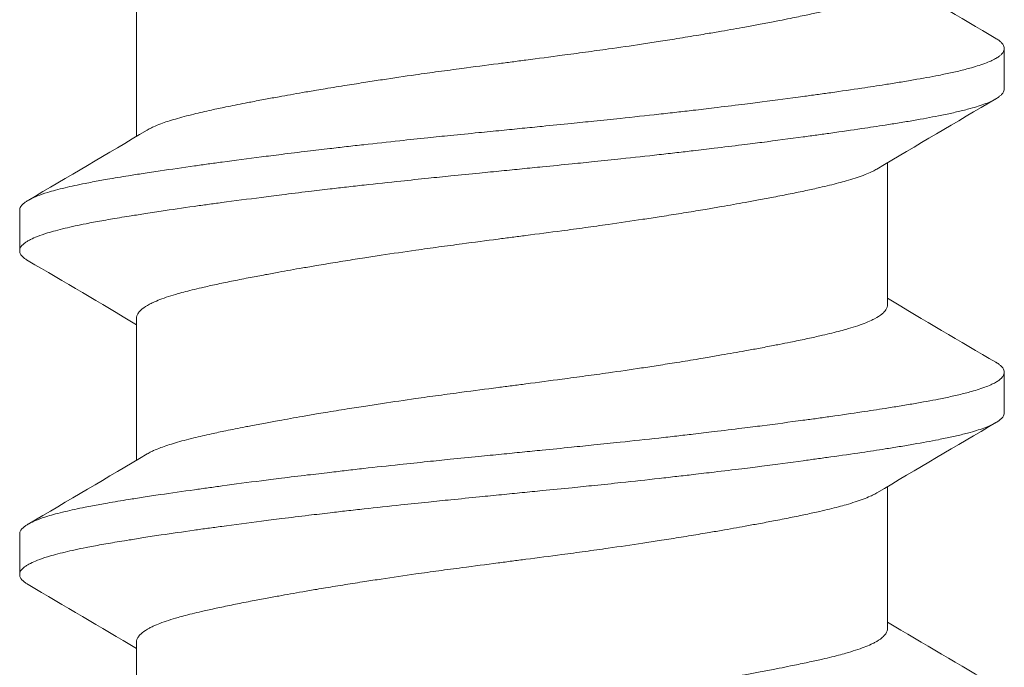
# Model space of a CAD drawing. Units: inches. Extents: x -20.4 to 20.4, y -5.4 to 0.3.
# Drawn here: x 0.5 to 0.7, y -4.9 to -4.8 of the extents above; entities that cross this region are included whole.
import ezdxf

# ---------------------------------------------------------------- set-up
doc = ezdxf.new("R2010")
doc.units = ezdxf.units.IN
doc.header["$LTSCALE"] = 0.25
doc.header["$MEASUREMENT"] = 0
doc.layers.add('Shade Bracket Screws', color=7, linetype='Continuous', lineweight=9)
doc.layers.add('System', color=7, linetype='Continuous')

# ---------------------------------------------------------------- blocks, each defined once
blk = doc.blocks.new('Shade Bracket Screws Center 085727')
at = {"layer": 'Shade Bracket Screws', "extrusion": (3e-16, 1, 2e-16)}
for p, q in [((0.50255, -4.795), (0.50255, -4.8224)), ((0.67, -4.80542), (0.67, -4.81323)), ((0.64745, -4.8275), (0.64745, -4.8549)), ((0.48, -4.84448), (0.48, -4.83667)), ((0.50255, -4.8575), (0.50255, -4.8849)), ((0.67, -4.86792), (0.67, -4.87573)), ((0.64745, -4.89), (0.64745, -4.9174)), ((0.48, -4.90698), (0.48, -4.89917)), ((0.50255, -4.92), (0.50255, -4.9474))]:
    blk.add_line(p, q, dxfattribs=at)
at = {"layer": 'Shade Bracket Screws'}
for points in [[(0.64745, -4.79115), (0.65442, -4.79529), (0.6614, -4.7994), (0.66838, -4.80351)], [(0.66838, -4.81514), (0.66072, -4.81965), (0.65306, -4.82416), (0.64542, -4.8287)], [(0.48162, -4.83476), (0.48928, -4.83025), (0.49694, -4.82574), (0.50458, -4.8212)], [(0.50255, -4.85875), (0.49558, -4.85461), (0.4886, -4.8505), (0.48162, -4.84639)], [(0.64745, -4.85365), (0.65442, -4.85779), (0.6614, -4.8619), (0.66838, -4.86601)], [(0.66838, -4.87764), (0.66072, -4.88215), (0.65306, -4.88666), (0.64542, -4.8912)], [(0.48162, -4.89726), (0.48928, -4.89275), (0.49694, -4.88824), (0.50458, -4.8837)], [(0.50255, -4.92125), (0.49558, -4.91711), (0.4886, -4.913), (0.48162, -4.90889)], [(0.64745, -4.91615), (0.65442, -4.92029), (0.6614, -4.9244), (0.66838, -4.92851)]]:
    blk.add_open_spline(points, degree=3, dxfattribs=at)
for points, knots in [([(0.50458, -4.8212), (0.50471, -4.82112), (0.50485, -4.82104), (0.50526, -4.82082), (0.50554, -4.82068), (0.50627, -4.82035), (0.50673, -4.82016), (0.50806, -4.81966), (0.509, -4.81935), (0.51059, -4.81889), (0.51115, -4.81873), (0.51234, -4.81842), (0.51296, -4.81826), (0.51468, -4.81784), (0.51581, -4.81758), (0.51789, -4.81712), (0.51881, -4.81692), (0.52096, -4.81648), (0.52222, -4.81623), (0.52388, -4.81591), (0.52423, -4.81584), (0.52552, -4.81559), (0.52648, -4.81541), (0.52831, -4.81507), (0.52917, -4.81491), (0.53151, -4.81449), (0.53301, -4.81422), (0.53546, -4.81379), (0.53637, -4.81364), (0.53786, -4.81339), (0.53841, -4.81329), (0.54035, -4.81297), (0.54175, -4.81274), (0.54436, -4.81233), (0.54556, -4.81214), (0.54785, -4.81178), (0.54893, -4.81162), (0.55212, -4.81114), (0.55424, -4.81082), (0.55786, -4.8103), (0.55934, -4.8101), (0.56232, -4.80969), (0.56383, -4.80949), (0.56765, -4.80898), (0.56997, -4.80867), (0.5732, -4.80826), (0.5741, -4.80814), (0.5759, -4.80791), (0.5768, -4.80779), (0.58003, -4.80737), (0.58235, -4.80706), (0.58617, -4.80655), (0.58768, -4.80635), (0.59066, -4.80594), (0.59214, -4.80574), (0.59576, -4.80523), (0.59788, -4.80492), (0.60107, -4.80444), (0.60215, -4.80427), (0.60444, -4.80392), (0.60564, -4.80373), (0.60825, -4.80331), (0.60965, -4.80308), (0.61159, -4.80275), (0.61214, -4.80266), (0.61363, -4.80241), (0.61454, -4.80225), (0.61699, -4.80183), (0.61849, -4.80156), (0.62083, -4.80114), (0.62169, -4.80098), (0.62352, -4.80064), (0.62448, -4.80046), (0.6258, -4.8002), (0.62619, -4.80013), (0.6273, -4.79991), (0.62802, -4.79976), (0.62977, -4.79941), (0.63077, -4.7992), (0.63267, -4.7988), (0.63356, -4.7986), (0.6357, -4.79812), (0.63688, -4.79783), (0.63849, -4.79741), (0.63897, -4.79728), (0.64076, -4.79677), (0.64193, -4.79639), (0.64343, -4.79581), (0.64387, -4.79563), (0.64452, -4.79533), (0.64475, -4.79522), (0.64553, -4.7948), (0.64601, -4.7945), (0.64658, -4.79402), (0.64675, -4.79386), (0.64706, -4.7935), (0.64719, -4.79331), (0.64736, -4.79295), (0.64741, -4.79278), (0.64744, -4.79254), (0.64745, -4.79247), (0.64745, -4.7924)], [0.0440738, 0.0440738, 0.0440738, 0.0440738, 0.0484721, 0.0484721, 0.056244, 0.056244, 0.0671047, 0.0671047, 0.0852904, 0.0852904, 0.0945566, 0.0945566, 0.1040277, 0.1040277, 0.1193499, 0.1193499, 0.130711, 0.130711, 0.144988, 0.144988, 0.1488142, 0.1488142, 0.1588259, 0.1588259, 0.1674413, 0.1674413, 0.1817797, 0.1817797, 0.1901588, 0.1901588, 0.1951487, 0.1951487, 0.2073272, 0.2073272, 0.2175213, 0.2175213, 0.2264726, 0.2264726, 0.2436199, 0.2436199, 0.2552959, 0.2552959, 0.2670174, 0.2670174, 0.2849302, 0.2849302, 0.2918494, 0.2918494, 0.2987688, 0.2987688, 0.316683, 0.316683, 0.3284046, 0.3284046, 0.3400794, 0.3400794, 0.357227, 0.357227, 0.3661798, 0.3661798, 0.3763768, 0.3763768, 0.3885585, 0.3885585, 0.3935491, 0.3935491, 0.4019287, 0.4019287, 0.4162692, 0.4162692, 0.4248865, 0.4248865, 0.4349021, 0.4349021, 0.4390559, 0.4390559, 0.4471364, 0.4471364, 0.4590538, 0.4590538, 0.4705978, 0.4705978, 0.487708, 0.487708, 0.4955266, 0.4955266, 0.5178592, 0.5178592, 0.5286053, 0.5286053, 0.5348574, 0.5348574, 0.5518249, 0.5518249, 0.5607818, 0.5607818, 0.5709738, 0.5709738, 0.5799924, 0.5799924, 0.5837617, 0.5837617, 0.5837617, 0.5837617]), ([(0.66838, -4.80351), (0.66842, -4.80353), (0.66846, -4.80355), (0.6687, -4.8037), (0.66888, -4.80382), (0.66921, -4.80407), (0.66934, -4.80419), (0.66964, -4.80449), (0.66977, -4.80466), (0.66992, -4.80497), (0.66996, -4.80509), (0.66999, -4.80529), (0.67, -4.80535), (0.67, -4.80542)], [-0.0448377, -0.0448377, -0.0448377, -0.0448377, -0.04323213, -0.04323213, -0.03443271, -0.03443271, -0.02578558, -0.02578558, -0.01345135, -0.01345135, -0.00457188, -0.00457188, 0, 0, 0, 0]), ([(0.67, -4.80542), (0.67, -4.80548), (0.66999, -4.80555), (0.66996, -4.80574), (0.66992, -4.80587), (0.66977, -4.80618), (0.66964, -4.80636), (0.66934, -4.80666), (0.66921, -4.80678), (0.66888, -4.80703), (0.6687, -4.80715), (0.66798, -4.80759), (0.66733, -4.80789), (0.66612, -4.80837), (0.66564, -4.80854), (0.66466, -4.80885), (0.66418, -4.809), (0.6629, -4.80936), (0.66208, -4.80957), (0.6604, -4.80997), (0.65956, -4.81016), (0.65823, -4.81044), (0.65778, -4.81053), (0.65584, -4.81091), (0.65423, -4.8112), (0.65161, -4.81165), (0.65069, -4.81181), (0.64884, -4.81211), (0.64792, -4.81226), (0.64554, -4.81263), (0.64404, -4.81286), (0.64057, -4.81338), (0.63857, -4.81367), (0.63562, -4.81409), (0.63472, -4.81422), (0.63294, -4.81446), (0.63205, -4.81458), (0.6286, -4.81505), (0.62597, -4.81539), (0.62266, -4.81582), (0.62207, -4.81589), (0.62078, -4.81605), (0.62008, -4.81614), (0.61761, -4.81645), (0.61581, -4.81667), (0.61266, -4.81705), (0.61131, -4.81721), (0.6089, -4.81749), (0.60786, -4.81761), (0.60567, -4.81786), (0.60452, -4.81799), (0.60089, -4.81839), (0.59839, -4.81866), (0.59418, -4.81911), (0.59249, -4.81928), (0.58936, -4.8196), (0.58792, -4.81975), (0.5846, -4.82009), (0.58271, -4.82028), (0.57954, -4.82059), (0.57825, -4.82072), (0.57631, -4.82091), (0.57565, -4.82098), (0.575, -4.82104)], [-0.3811517, -0.3811517, -0.3811517, -0.3811517, -0.3765793, -0.3765793, -0.3676983, -0.3676983, -0.3553619, -0.3553619, -0.3467137, -0.3467137, -0.3379138, -0.3379138, -0.315603, -0.315603, -0.3030019, -0.3030019, -0.2919705, -0.2919705, -0.2758711, -0.2758711, -0.261375, -0.261375, -0.2543673, -0.2543673, -0.2315676, -0.2315676, -0.2196853, -0.2196853, -0.2086517, -0.2086517, -0.1917016, -0.1917016, -0.1708587, -0.1708587, -0.1620121, -0.1620121, -0.1534569, -0.1534569, -0.1292494, -0.1292494, -0.1240214, -0.1240214, -0.1179157, -0.1179157, -0.1026105, -0.1026105, -0.0913758, -0.0913758, -0.0828152, -0.0828152, -0.0735457, -0.0735457, -0.053711, -0.053711, -0.0404934, -0.0404934, -0.0293904, -0.0293904, -0.0148734, -0.0148734, -0.0050178, -0.0050178, 0, 0, 0, 0]), ([(0.575, -4.82886), (0.57566, -4.82879), (0.57631, -4.82873), (0.57827, -4.82853), (0.57957, -4.8284), (0.58279, -4.82809), (0.5847, -4.8279), (0.58804, -4.82756), (0.58947, -4.82741), (0.59262, -4.82709), (0.59433, -4.82691), (0.59852, -4.82646), (0.60098, -4.82619), (0.60456, -4.82579), (0.6057, -4.82566), (0.60788, -4.82541), (0.60893, -4.82529), (0.61134, -4.82501), (0.61269, -4.82485), (0.61584, -4.82447), (0.61762, -4.82426), (0.62008, -4.82395), (0.62078, -4.82387), (0.62207, -4.8237), (0.62265, -4.82363), (0.62597, -4.8232), (0.62861, -4.82285), (0.63207, -4.82238), (0.63295, -4.82226), (0.63473, -4.82202), (0.63562, -4.82189), (0.63857, -4.82148), (0.64057, -4.82119), (0.64404, -4.82068), (0.64554, -4.82045), (0.64792, -4.82008), (0.64883, -4.81993), (0.65068, -4.81963), (0.6516, -4.81948), (0.65421, -4.81902), (0.65582, -4.81873), (0.65775, -4.81835), (0.65819, -4.81826), (0.65949, -4.81799), (0.66031, -4.8178), (0.66193, -4.81743), (0.66271, -4.81723), (0.66399, -4.81687), (0.6645, -4.81672), (0.66548, -4.81641), (0.66594, -4.81625), (0.66724, -4.81575), (0.66796, -4.81541), (0.66872, -4.81494), (0.6689, -4.81482), (0.66921, -4.81457), (0.66935, -4.81445), (0.66964, -4.81415), (0.66977, -4.81398), (0.66992, -4.81368), (0.66996, -4.81355), (0.66999, -4.81336), (0.67, -4.8133), (0.67, -4.81323)], [-0.3811277, -0.3811277, -0.3811277, -0.3811277, -0.3760976, -0.3760976, -0.3661228, -0.3661228, -0.35145, -0.35145, -0.3403465, -0.3403465, -0.3269835, -0.3269835, -0.3074688, -0.3074688, -0.2982438, -0.2982438, -0.2896864, -0.2896864, -0.2784167, -0.2784167, -0.2631951, -0.2631951, -0.2571058, -0.2571058, -0.2518981, -0.2518981, -0.2276209, -0.2276209, -0.2190889, -0.2190889, -0.2102603, -0.2102603, -0.1894318, -0.1894318, -0.1724988, -0.1724988, -0.1614802, -0.1614802, -0.1496345, -0.1496345, -0.1269137, -0.1269137, -0.1199892, -0.1199892, -0.1059648, -0.1059648, -0.0907017, -0.0907017, -0.0793054, -0.0793054, -0.0672744, -0.0672744, -0.0429437, -0.0429437, -0.034266, -0.034266, -0.0256048, -0.0256048, -0.0133676, -0.0133676, -0.0045587, -0.0045587, 0, 0, 0, 0]), ([(0.575, -4.82104), (0.57433, -4.82111), (0.57366, -4.82118), (0.57152, -4.82139), (0.57005, -4.82153), (0.56675, -4.82186), (0.56492, -4.82204), (0.56164, -4.82237), (0.56019, -4.82252), (0.55693, -4.82286), (0.55514, -4.82305), (0.55101, -4.82349), (0.5487, -4.82374), (0.54528, -4.82413), (0.54415, -4.82425), (0.54197, -4.82451), (0.5409, -4.82463), (0.53841, -4.82492), (0.53698, -4.82509), (0.53386, -4.82546), (0.53218, -4.82567), (0.52983, -4.82596), (0.52914, -4.82604), (0.52785, -4.82621), (0.52724, -4.82628), (0.52404, -4.82669), (0.52153, -4.82703), (0.51818, -4.82748), (0.51727, -4.82761), (0.51549, -4.82785), (0.5146, -4.82798), (0.51144, -4.82842), (0.50924, -4.82874), (0.506, -4.82922), (0.50489, -4.82939), (0.50286, -4.8297), (0.50192, -4.82985), (0.49958, -4.83022), (0.49822, -4.83045), (0.49594, -4.83085), (0.49498, -4.83103), (0.49358, -4.83129), (0.4931, -4.83139), (0.49124, -4.83176), (0.48995, -4.83203), (0.48811, -4.83247), (0.48749, -4.83262), (0.48637, -4.83292), (0.48587, -4.83307), (0.48468, -4.83344), (0.48402, -4.83366), (0.48293, -4.83409), (0.48248, -4.8343), (0.48184, -4.83462), (0.48163, -4.83474), (0.48125, -4.83498), (0.48109, -4.83509), (0.48053, -4.83552), (0.48026, -4.83583), (0.48007, -4.83626), (0.48004, -4.83636), (0.48001, -4.83654), (0.48, -4.8366), (0.48, -4.83667)], [0.3811405, 0.3811405, 0.3811405, 0.3811405, 0.3862607, 0.3862607, 0.3975458, 0.3975458, 0.4116033, 0.4116033, 0.4228456, 0.4228456, 0.4369048, 0.4369048, 0.4552831, 0.4552831, 0.4643911, 0.4643911, 0.4730888, 0.4730888, 0.4849707, 0.4849707, 0.4993797, 0.4993797, 0.5053581, 0.5053581, 0.5107535, 0.5107535, 0.5338366, 0.5338366, 0.5425093, 0.5425093, 0.5512441, 0.5512441, 0.5742621, 0.5742621, 0.5866894, 0.5866894, 0.5978169, 0.5978169, 0.6151984, 0.6151984, 0.6285669, 0.6285669, 0.6356975, 0.6356975, 0.6572156, 0.6572156, 0.6692501, 0.6692501, 0.6800606, 0.6800606, 0.6967866, 0.6967866, 0.7114329, 0.7114329, 0.7200698, 0.7200698, 0.7281588, 0.7281588, 0.7502157, 0.7502157, 0.7576622, 0.7576622, 0.7623017, 0.7623017, 0.7623017, 0.7623017]), ([(0.48162, -4.84639), (0.48155, -4.84636), (0.48149, -4.84632), (0.48125, -4.84617), (0.48109, -4.84606), (0.48053, -4.84563), (0.48026, -4.84531), (0.48007, -4.84489), (0.48004, -4.84479), (0.48001, -4.84461), (0.48, -4.84455), (0.48, -4.84441), (0.48001, -4.84435), (0.48004, -4.84417), (0.48007, -4.84407), (0.48026, -4.84364), (0.48053, -4.84332), (0.48108, -4.8429), (0.48125, -4.84278), (0.48163, -4.84255), (0.48184, -4.84243), (0.48247, -4.84211), (0.48292, -4.84191), (0.48401, -4.84148), (0.48466, -4.84126), (0.48586, -4.84089), (0.48636, -4.84075), (0.48747, -4.84045), (0.48809, -4.84029), (0.48998, -4.83984), (0.49134, -4.83955), (0.49328, -4.83916), (0.49376, -4.83907), (0.49528, -4.83879), (0.49636, -4.83859), (0.49866, -4.8382), (0.49988, -4.838), (0.50205, -4.83765), (0.50298, -4.8375), (0.50502, -4.83718), (0.50615, -4.83701), (0.50933, -4.83653), (0.51145, -4.83622), (0.51453, -4.83579), (0.51542, -4.83566), (0.5172, -4.83542), (0.5181, -4.8353), (0.52148, -4.83484), (0.52404, -4.83451), (0.52728, -4.83409), (0.52789, -4.83402), (0.52918, -4.83385), (0.52987, -4.83376), (0.53227, -4.83346), (0.53401, -4.83325), (0.53714, -4.83287), (0.53853, -4.83271), (0.54098, -4.83242), (0.54203, -4.8323), (0.54421, -4.83205), (0.54534, -4.83192), (0.54882, -4.83154), (0.55119, -4.83128), (0.55533, -4.83084), (0.55709, -4.83066), (0.5603, -4.83033), (0.56175, -4.83018), (0.56504, -4.82985), (0.56689, -4.82966), (0.57016, -4.82934), (0.57158, -4.8292), (0.57367, -4.82899), (0.57433, -4.82892), (0.575, -4.82886)], [0, 0, 0, 0, 0.0026272, 0.0026272, 0.0107, 0.0107, 0.0328072, 0.0328072, 0.0402216, 0.0402216, 0.044856, 0.044856, 0.0494895, 0.0494895, 0.0569298, 0.0569298, 0.0789725, 0.0789725, 0.0870495, 0.0870495, 0.0956613, 0.0956613, 0.1102129, 0.1102129, 0.1269778, 0.1269778, 0.137804, 0.137804, 0.1497782, 0.1497782, 0.1723555, 0.1723555, 0.1794404, 0.1794404, 0.1944665, 0.1944665, 0.2099015, 0.2099015, 0.220881, 0.220881, 0.2335059, 0.2335059, 0.2556403, 0.2556403, 0.264425, 0.264425, 0.2730372, 0.2730372, 0.2964993, 0.2964993, 0.3018732, 0.3018732, 0.3079024, 0.3079024, 0.3226948, 0.3226948, 0.3342679, 0.3342679, 0.3428898, 0.3428898, 0.3520324, 0.3520324, 0.3708186, 0.3708186, 0.3845969, 0.3845969, 0.3957709, 0.3957709, 0.4099983, 0.4099983, 0.420885, 0.420885, 0.4259886, 0.4259886, 0.4259886, 0.4259886]), ([(0.64542, -4.8287), (0.64529, -4.82878), (0.64515, -4.82886), (0.64474, -4.82908), (0.64445, -4.82922), (0.64372, -4.82955), (0.64326, -4.82974), (0.6418, -4.83029), (0.6407, -4.83064), (0.639, -4.83113), (0.63851, -4.83126), (0.63689, -4.83169), (0.63568, -4.83198), (0.63353, -4.83247), (0.63264, -4.83267), (0.63074, -4.83307), (0.62974, -4.83328), (0.62766, -4.83369), (0.62658, -4.83391), (0.62453, -4.8343), (0.62356, -4.83448), (0.62174, -4.83482), (0.62088, -4.83498), (0.61851, -4.83541), (0.61697, -4.83568), (0.61449, -4.83611), (0.61359, -4.83627), (0.61211, -4.83652), (0.61154, -4.83662), (0.60971, -4.83692), (0.60843, -4.83713), (0.6059, -4.83753), (0.60466, -4.83773), (0.60236, -4.83809), (0.6013, -4.83825), (0.59804, -4.83874), (0.5958, -4.83907), (0.59208, -4.8396), (0.59061, -4.83981), (0.58763, -4.84022), (0.58613, -4.84042), (0.58232, -4.84093), (0.58001, -4.84123), (0.5768, -4.84164), (0.5759, -4.84176), (0.5741, -4.84199), (0.5732, -4.84211), (0.56999, -4.84253), (0.56768, -4.84283), (0.56387, -4.84334), (0.56237, -4.84354), (0.55939, -4.84395), (0.55792, -4.84415), (0.5542, -4.84468), (0.55196, -4.84501), (0.5487, -4.8455), (0.54764, -4.84566), (0.54534, -4.84602), (0.5441, -4.84622), (0.54157, -4.84662), (0.54029, -4.84683), (0.53846, -4.84714), (0.53789, -4.84723), (0.53641, -4.84748), (0.53551, -4.84764), (0.53303, -4.84806), (0.53149, -4.84834), (0.52912, -4.84877), (0.52826, -4.84893), (0.52644, -4.84927), (0.52547, -4.84945), (0.52341, -4.84985), (0.52231, -4.85007), (0.52022, -4.85049), (0.51922, -4.8507), (0.51733, -4.8511), (0.51643, -4.8513), (0.5143, -4.85178), (0.51312, -4.85207), (0.51152, -4.85249), (0.51104, -4.85262), (0.50925, -4.85313), (0.50808, -4.85351), (0.50658, -4.85408), (0.50614, -4.85427), (0.50549, -4.85457), (0.50526, -4.85468), (0.50448, -4.85509), (0.50401, -4.85539), (0.50343, -4.85587), (0.50326, -4.85603), (0.50295, -4.85639), (0.50282, -4.85657), (0.50265, -4.85694), (0.50259, -4.85711), (0.50256, -4.85736), (0.50255, -4.85743), (0.50255, -4.8575)], [0.0440739, 0.0440739, 0.0440739, 0.0440739, 0.0484314, 0.0484314, 0.0563366, 0.0563366, 0.0671852, 0.0671852, 0.0880454, 0.0880454, 0.0959258, 0.0959258, 0.1133017, 0.1133017, 0.1247838, 0.1247838, 0.1366939, 0.1366939, 0.1486357, 0.1486357, 0.1587096, 0.1587096, 0.1672593, 0.1672593, 0.1819892, 0.1819892, 0.1902398, 0.1902398, 0.1953227, 0.1953227, 0.2064738, 0.2064738, 0.2170196, 0.2170196, 0.2257478, 0.2257478, 0.2438083, 0.2438083, 0.2554121, 0.2554121, 0.2671162, 0.2671162, 0.2849449, 0.2849449, 0.2918484, 0.2918484, 0.2987521, 0.2987521, 0.3165821, 0.3165821, 0.3282864, 0.3282864, 0.339889, 0.339889, 0.3579499, 0.3579499, 0.3666797, 0.3666797, 0.3772284, 0.3772284, 0.3883823, 0.3883823, 0.393466, 0.393466, 0.4017169, 0.4017169, 0.4164491, 0.4164491, 0.4250008, 0.4250008, 0.4350787, 0.4350787, 0.4471939, 0.4471939, 0.4590757, 0.4590757, 0.4706032, 0.4706032, 0.4876726, 0.4876726, 0.4954473, 0.4954473, 0.517778, 0.517778, 0.5285047, 0.5285047, 0.534889, 0.534889, 0.5515841, 0.5515841, 0.5606043, 0.5606043, 0.5706541, 0.5706541, 0.5800052, 0.5800052, 0.5837658, 0.5837658, 0.5837658, 0.5837658]), ([(0.50458, -4.8837), (0.50471, -4.88362), (0.50485, -4.88354), (0.50526, -4.88332), (0.50554, -4.88318), (0.50627, -4.88285), (0.50673, -4.88266), (0.50806, -4.88216), (0.509, -4.88185), (0.51059, -4.88139), (0.51115, -4.88123), (0.51234, -4.88092), (0.51296, -4.88076), (0.51468, -4.88034), (0.51581, -4.88008), (0.51789, -4.87962), (0.51881, -4.87942), (0.52096, -4.87898), (0.52222, -4.87873), (0.52388, -4.87841), (0.52423, -4.87834), (0.52552, -4.87809), (0.52648, -4.87791), (0.52831, -4.87757), (0.52917, -4.87741), (0.53151, -4.87699), (0.53301, -4.87672), (0.53546, -4.87629), (0.53637, -4.87614), (0.53786, -4.87589), (0.53841, -4.87579), (0.54035, -4.87547), (0.54175, -4.87524), (0.54436, -4.87483), (0.54556, -4.87464), (0.54785, -4.87428), (0.54893, -4.87412), (0.55212, -4.87364), (0.55424, -4.87332), (0.55786, -4.8728), (0.55934, -4.8726), (0.56232, -4.87219), (0.56383, -4.87199), (0.56765, -4.87148), (0.56997, -4.87117), (0.5732, -4.87076), (0.5741, -4.87064), (0.5759, -4.87041), (0.5768, -4.87029), (0.58003, -4.86987), (0.58235, -4.86956), (0.58617, -4.86905), (0.58768, -4.86885), (0.59066, -4.86844), (0.59214, -4.86824), (0.59576, -4.86773), (0.59788, -4.86742), (0.60107, -4.86694), (0.60215, -4.86677), (0.60444, -4.86642), (0.60564, -4.86623), (0.60825, -4.86581), (0.60965, -4.86558), (0.61159, -4.86525), (0.61214, -4.86516), (0.61363, -4.86491), (0.61454, -4.86475), (0.61699, -4.86433), (0.61849, -4.86406), (0.62083, -4.86364), (0.62169, -4.86348), (0.62352, -4.86314), (0.62448, -4.86296), (0.6258, -4.8627), (0.62619, -4.86263), (0.6273, -4.86241), (0.62802, -4.86226), (0.62977, -4.86191), (0.63077, -4.8617), (0.63267, -4.8613), (0.63356, -4.8611), (0.6357, -4.86062), (0.63688, -4.86033), (0.63849, -4.85991), (0.63897, -4.85978), (0.64076, -4.85927), (0.64193, -4.85889), (0.64343, -4.85831), (0.64387, -4.85813), (0.64452, -4.85783), (0.64475, -4.85772), (0.64553, -4.8573), (0.64601, -4.857), (0.64658, -4.85652), (0.64675, -4.85636), (0.64706, -4.856), (0.64719, -4.85581), (0.64736, -4.85545), (0.64741, -4.85528), (0.64744, -4.85504), (0.64745, -4.85497), (0.64745, -4.8549)], [0.0440738, 0.0440738, 0.0440738, 0.0440738, 0.0484721, 0.0484721, 0.056244, 0.056244, 0.0671047, 0.0671047, 0.0852904, 0.0852904, 0.0945566, 0.0945566, 0.1040277, 0.1040277, 0.1193499, 0.1193499, 0.130711, 0.130711, 0.144988, 0.144988, 0.1488142, 0.1488142, 0.1588259, 0.1588259, 0.1674413, 0.1674413, 0.1817797, 0.1817797, 0.1901588, 0.1901588, 0.1951487, 0.1951487, 0.2073272, 0.2073272, 0.2175213, 0.2175213, 0.2264726, 0.2264726, 0.2436199, 0.2436199, 0.2552959, 0.2552959, 0.2670174, 0.2670174, 0.2849302, 0.2849302, 0.2918494, 0.2918494, 0.2987688, 0.2987688, 0.316683, 0.316683, 0.3284046, 0.3284046, 0.3400794, 0.3400794, 0.357227, 0.357227, 0.3661798, 0.3661798, 0.3763768, 0.3763768, 0.3885585, 0.3885585, 0.3935491, 0.3935491, 0.4019287, 0.4019287, 0.4162692, 0.4162692, 0.4248865, 0.4248865, 0.4349021, 0.4349021, 0.4390559, 0.4390559, 0.4471365, 0.4471365, 0.4590538, 0.4590538, 0.4705978, 0.4705978, 0.487708, 0.487708, 0.4955266, 0.4955266, 0.5178592, 0.5178592, 0.5286053, 0.5286053, 0.5348574, 0.5348574, 0.5518249, 0.5518249, 0.5607818, 0.5607818, 0.5709737, 0.5709737, 0.5799924, 0.5799924, 0.5837617, 0.5837617, 0.5837617, 0.5837617]), ([(0.66838, -4.86601), (0.66842, -4.86603), (0.66846, -4.86605), (0.6687, -4.8662), (0.66888, -4.86632), (0.66921, -4.86657), (0.66934, -4.86669), (0.66964, -4.86699), (0.66977, -4.86716), (0.66992, -4.86747), (0.66996, -4.86759), (0.66999, -4.86779), (0.67, -4.86785), (0.67, -4.86792)], [-0.0448377, -0.0448377, -0.0448377, -0.0448377, -0.04323213, -0.04323213, -0.03443271, -0.03443271, -0.02578558, -0.02578558, -0.01345135, -0.01345135, -0.00457188, -0.00457188, 0, 0, 0, 0]), ([(0.67, -4.86792), (0.67, -4.86798), (0.66999, -4.86805), (0.66996, -4.86824), (0.66992, -4.86837), (0.66977, -4.86868), (0.66964, -4.86886), (0.66934, -4.86916), (0.66921, -4.86928), (0.66888, -4.86953), (0.6687, -4.86965), (0.66798, -4.87009), (0.66733, -4.87039), (0.66612, -4.87087), (0.66564, -4.87104), (0.66466, -4.87135), (0.66418, -4.8715), (0.6629, -4.87186), (0.66208, -4.87207), (0.6604, -4.87247), (0.65956, -4.87266), (0.65823, -4.87294), (0.65778, -4.87303), (0.65584, -4.87341), (0.65423, -4.8737), (0.65161, -4.87415), (0.65069, -4.87431), (0.64884, -4.87461), (0.64792, -4.87476), (0.64554, -4.87513), (0.64404, -4.87536), (0.64057, -4.87588), (0.63857, -4.87617), (0.63562, -4.87659), (0.63472, -4.87672), (0.63294, -4.87696), (0.63205, -4.87708), (0.6286, -4.87755), (0.62597, -4.87789), (0.62266, -4.87832), (0.62207, -4.87839), (0.62078, -4.87855), (0.62008, -4.87864), (0.61761, -4.87895), (0.61581, -4.87917), (0.61266, -4.87955), (0.61131, -4.87971), (0.6089, -4.87999), (0.60786, -4.88011), (0.60567, -4.88036), (0.60452, -4.88049), (0.60089, -4.88089), (0.59839, -4.88116), (0.59418, -4.88161), (0.59249, -4.88178), (0.58936, -4.8821), (0.58792, -4.88225), (0.5846, -4.88259), (0.58271, -4.88278), (0.57954, -4.88309), (0.57825, -4.88322), (0.57631, -4.88341), (0.57565, -4.88348), (0.575, -4.88354)], [-0.3811517, -0.3811517, -0.3811517, -0.3811517, -0.3765793, -0.3765793, -0.3676983, -0.3676983, -0.3553619, -0.3553619, -0.3467137, -0.3467137, -0.3379138, -0.3379138, -0.315603, -0.315603, -0.3030019, -0.3030019, -0.2919705, -0.2919705, -0.2758711, -0.2758711, -0.261375, -0.261375, -0.2543673, -0.2543673, -0.2315676, -0.2315676, -0.2196853, -0.2196853, -0.2086517, -0.2086517, -0.1917016, -0.1917016, -0.1708587, -0.1708587, -0.1620121, -0.1620121, -0.1534569, -0.1534569, -0.1292494, -0.1292494, -0.1240214, -0.1240214, -0.1179157, -0.1179157, -0.1026105, -0.1026105, -0.0913758, -0.0913758, -0.0828152, -0.0828152, -0.0735457, -0.0735457, -0.053711, -0.053711, -0.0404934, -0.0404934, -0.0293904, -0.0293904, -0.0148734, -0.0148734, -0.0050178, -0.0050178, 0, 0, 0, 0]), ([(0.575, -4.89136), (0.57566, -4.89129), (0.57631, -4.89123), (0.57827, -4.89103), (0.57957, -4.8909), (0.58279, -4.89059), (0.5847, -4.8904), (0.58804, -4.89006), (0.58947, -4.88991), (0.59262, -4.88959), (0.59433, -4.88941), (0.59852, -4.88896), (0.60098, -4.88869), (0.60456, -4.88829), (0.6057, -4.88816), (0.60788, -4.88791), (0.60893, -4.88779), (0.61134, -4.88751), (0.61269, -4.88735), (0.61584, -4.88697), (0.61762, -4.88676), (0.62008, -4.88645), (0.62078, -4.88637), (0.62207, -4.8862), (0.62265, -4.88613), (0.62597, -4.8857), (0.62861, -4.88535), (0.63207, -4.88488), (0.63295, -4.88476), (0.63473, -4.88452), (0.63562, -4.88439), (0.63857, -4.88398), (0.64057, -4.88369), (0.64404, -4.88318), (0.64554, -4.88295), (0.64792, -4.88258), (0.64883, -4.88243), (0.65068, -4.88213), (0.6516, -4.88198), (0.65421, -4.88152), (0.65582, -4.88123), (0.65775, -4.88085), (0.65819, -4.88076), (0.65949, -4.88049), (0.66031, -4.8803), (0.66193, -4.87993), (0.66271, -4.87973), (0.66399, -4.87937), (0.6645, -4.87922), (0.66548, -4.87891), (0.66594, -4.87875), (0.66724, -4.87825), (0.66796, -4.87791), (0.66872, -4.87744), (0.6689, -4.87732), (0.66921, -4.87707), (0.66935, -4.87695), (0.66964, -4.87665), (0.66977, -4.87648), (0.66992, -4.87618), (0.66996, -4.87605), (0.66999, -4.87586), (0.67, -4.8758), (0.67, -4.87573)], [-0.3811277, -0.3811277, -0.3811277, -0.3811277, -0.3760976, -0.3760976, -0.3661228, -0.3661228, -0.35145, -0.35145, -0.3403465, -0.3403465, -0.3269835, -0.3269835, -0.3074688, -0.3074688, -0.2982438, -0.2982438, -0.2896864, -0.2896864, -0.2784167, -0.2784167, -0.2631951, -0.2631951, -0.2571058, -0.2571058, -0.2518981, -0.2518981, -0.2276209, -0.2276209, -0.2190889, -0.2190889, -0.2102603, -0.2102603, -0.1894318, -0.1894318, -0.1724988, -0.1724988, -0.1614802, -0.1614802, -0.1496345, -0.1496345, -0.1269137, -0.1269137, -0.1199892, -0.1199892, -0.1059648, -0.1059648, -0.0907017, -0.0907017, -0.0793054, -0.0793054, -0.0672744, -0.0672744, -0.0429437, -0.0429437, -0.034266, -0.034266, -0.0256048, -0.0256048, -0.0133676, -0.0133676, -0.0045587, -0.0045587, 0, 0, 0, 0]), ([(0.575, -4.88354), (0.57433, -4.88361), (0.57366, -4.88368), (0.57152, -4.88389), (0.57005, -4.88403), (0.56675, -4.88436), (0.56492, -4.88454), (0.56164, -4.88487), (0.56019, -4.88502), (0.55693, -4.88536), (0.55514, -4.88555), (0.55101, -4.88599), (0.5487, -4.88624), (0.54528, -4.88663), (0.54415, -4.88675), (0.54197, -4.88701), (0.5409, -4.88713), (0.53841, -4.88742), (0.53698, -4.88759), (0.53386, -4.88796), (0.53218, -4.88817), (0.52983, -4.88846), (0.52914, -4.88854), (0.52785, -4.88871), (0.52724, -4.88878), (0.52404, -4.88919), (0.52153, -4.88953), (0.51818, -4.88998), (0.51727, -4.89011), (0.51549, -4.89035), (0.5146, -4.89048), (0.51144, -4.89092), (0.50924, -4.89124), (0.506, -4.89172), (0.50489, -4.89189), (0.50286, -4.8922), (0.50192, -4.89235), (0.49958, -4.89272), (0.49822, -4.89295), (0.49594, -4.89335), (0.49498, -4.89353), (0.49358, -4.89379), (0.4931, -4.89389), (0.49124, -4.89426), (0.48995, -4.89453), (0.48811, -4.89497), (0.48749, -4.89512), (0.48637, -4.89542), (0.48587, -4.89557), (0.48468, -4.89594), (0.48402, -4.89616), (0.48293, -4.89659), (0.48248, -4.8968), (0.48184, -4.89712), (0.48163, -4.89724), (0.48125, -4.89748), (0.48109, -4.89759), (0.48053, -4.89802), (0.48026, -4.89833), (0.48007, -4.89876), (0.48004, -4.89886), (0.48001, -4.89904), (0.48, -4.8991), (0.48, -4.89917)], [0.3811405, 0.3811405, 0.3811405, 0.3811405, 0.3862607, 0.3862607, 0.3975458, 0.3975458, 0.4116033, 0.4116033, 0.4228456, 0.4228456, 0.4369048, 0.4369048, 0.4552831, 0.4552831, 0.4643911, 0.4643911, 0.4730888, 0.4730888, 0.4849707, 0.4849707, 0.4993797, 0.4993797, 0.5053581, 0.5053581, 0.5107535, 0.5107535, 0.5338366, 0.5338366, 0.5425093, 0.5425093, 0.5512441, 0.5512441, 0.5742621, 0.5742621, 0.5866894, 0.5866894, 0.5978169, 0.5978169, 0.6151984, 0.6151984, 0.6285669, 0.6285669, 0.6356975, 0.6356975, 0.6572156, 0.6572156, 0.6692501, 0.6692501, 0.6800606, 0.6800606, 0.6967866, 0.6967866, 0.7114329, 0.7114329, 0.7200698, 0.7200698, 0.7281588, 0.7281588, 0.7502157, 0.7502157, 0.7576622, 0.7576622, 0.7623017, 0.7623017, 0.7623017, 0.7623017]), ([(0.48162, -4.90889), (0.48155, -4.90886), (0.48149, -4.90882), (0.48125, -4.90867), (0.48109, -4.90856), (0.48053, -4.90813), (0.48026, -4.90781), (0.48007, -4.90739), (0.48004, -4.90729), (0.48001, -4.90711), (0.48, -4.90705), (0.48, -4.90691), (0.48001, -4.90685), (0.48004, -4.90667), (0.48007, -4.90657), (0.48026, -4.90614), (0.48053, -4.90582), (0.48108, -4.9054), (0.48125, -4.90528), (0.48163, -4.90505), (0.48184, -4.90493), (0.48247, -4.90461), (0.48292, -4.90441), (0.48401, -4.90398), (0.48466, -4.90376), (0.48586, -4.90339), (0.48636, -4.90325), (0.48747, -4.90295), (0.48809, -4.90279), (0.48998, -4.90234), (0.49134, -4.90205), (0.49328, -4.90166), (0.49376, -4.90157), (0.49528, -4.90129), (0.49636, -4.90109), (0.49866, -4.9007), (0.49988, -4.9005), (0.50205, -4.90015), (0.50298, -4.9), (0.50502, -4.89968), (0.50615, -4.89951), (0.50933, -4.89903), (0.51145, -4.89872), (0.51453, -4.89829), (0.51542, -4.89816), (0.5172, -4.89792), (0.5181, -4.8978), (0.52148, -4.89734), (0.52404, -4.89701), (0.52728, -4.89659), (0.52789, -4.89652), (0.52918, -4.89635), (0.52987, -4.89626), (0.53227, -4.89596), (0.53401, -4.89575), (0.53714, -4.89537), (0.53853, -4.89521), (0.54098, -4.89492), (0.54203, -4.8948), (0.54421, -4.89455), (0.54534, -4.89442), (0.54882, -4.89404), (0.55119, -4.89378), (0.55533, -4.89334), (0.55709, -4.89316), (0.5603, -4.89283), (0.56175, -4.89268), (0.56504, -4.89235), (0.56689, -4.89216), (0.57016, -4.89184), (0.57158, -4.8917), (0.57367, -4.89149), (0.57433, -4.89142), (0.575, -4.89136)], [0, 0, 0, 0, 0.0026272, 0.0026272, 0.0107, 0.0107, 0.0328072, 0.0328072, 0.0402216, 0.0402216, 0.044856, 0.044856, 0.0494895, 0.0494895, 0.0569298, 0.0569298, 0.0789725, 0.0789725, 0.0870495, 0.0870495, 0.0956613, 0.0956613, 0.1102129, 0.1102129, 0.1269778, 0.1269778, 0.137804, 0.137804, 0.1497782, 0.1497782, 0.1723555, 0.1723555, 0.1794404, 0.1794404, 0.1944665, 0.1944665, 0.2099015, 0.2099015, 0.220881, 0.220881, 0.2335059, 0.2335059, 0.2556403, 0.2556403, 0.264425, 0.264425, 0.2730372, 0.2730372, 0.2964993, 0.2964993, 0.3018732, 0.3018732, 0.3079024, 0.3079024, 0.3226948, 0.3226948, 0.3342679, 0.3342679, 0.3428898, 0.3428898, 0.3520324, 0.3520324, 0.3708186, 0.3708186, 0.3845969, 0.3845969, 0.3957709, 0.3957709, 0.4099983, 0.4099983, 0.420885, 0.420885, 0.4259886, 0.4259886, 0.4259886, 0.4259886]), ([(0.64542, -4.8912), (0.64529, -4.89128), (0.64515, -4.89136), (0.64474, -4.89158), (0.64445, -4.89172), (0.64372, -4.89205), (0.64326, -4.89224), (0.6418, -4.89279), (0.6407, -4.89314), (0.639, -4.89363), (0.63851, -4.89376), (0.63689, -4.89419), (0.63568, -4.89448), (0.63353, -4.89497), (0.63264, -4.89517), (0.63074, -4.89557), (0.62974, -4.89578), (0.62766, -4.89619), (0.62658, -4.89641), (0.62453, -4.8968), (0.62356, -4.89698), (0.62174, -4.89732), (0.62088, -4.89748), (0.61851, -4.89791), (0.61697, -4.89818), (0.61449, -4.89861), (0.61359, -4.89877), (0.61211, -4.89902), (0.61154, -4.89912), (0.60971, -4.89942), (0.60843, -4.89963), (0.6059, -4.90003), (0.60466, -4.90023), (0.60236, -4.90059), (0.6013, -4.90075), (0.59804, -4.90124), (0.5958, -4.90157), (0.59208, -4.9021), (0.59061, -4.90231), (0.58763, -4.90272), (0.58613, -4.90292), (0.58232, -4.90343), (0.58001, -4.90373), (0.5768, -4.90414), (0.5759, -4.90426), (0.5741, -4.90449), (0.5732, -4.90461), (0.56999, -4.90503), (0.56768, -4.90533), (0.56387, -4.90584), (0.56237, -4.90604), (0.55939, -4.90645), (0.55792, -4.90665), (0.5542, -4.90718), (0.55196, -4.90751), (0.5487, -4.908), (0.54764, -4.90816), (0.54534, -4.90852), (0.5441, -4.90872), (0.54157, -4.90912), (0.54029, -4.90933), (0.53846, -4.90964), (0.53789, -4.90973), (0.53641, -4.90998), (0.53551, -4.91014), (0.53303, -4.91056), (0.53149, -4.91084), (0.52912, -4.91127), (0.52826, -4.91143), (0.52644, -4.91177), (0.52547, -4.91195), (0.52341, -4.91235), (0.52231, -4.91257), (0.52022, -4.91299), (0.51922, -4.9132), (0.51733, -4.9136), (0.51643, -4.9138), (0.5143, -4.91428), (0.51312, -4.91457), (0.51152, -4.91499), (0.51104, -4.91512), (0.50925, -4.91563), (0.50808, -4.91601), (0.50658, -4.91658), (0.50614, -4.91677), (0.50549, -4.91707), (0.50526, -4.91718), (0.50448, -4.91759), (0.50401, -4.91789), (0.50343, -4.91837), (0.50326, -4.91853), (0.50295, -4.91889), (0.50282, -4.91907), (0.50265, -4.91944), (0.50259, -4.91961), (0.50256, -4.91986), (0.50255, -4.91993), (0.50255, -4.92)], [0.0440739, 0.0440739, 0.0440739, 0.0440739, 0.0484314, 0.0484314, 0.0563366, 0.0563366, 0.0671852, 0.0671852, 0.0880454, 0.0880454, 0.0959258, 0.0959258, 0.1133017, 0.1133017, 0.1247838, 0.1247838, 0.1366939, 0.1366939, 0.1486357, 0.1486357, 0.1587096, 0.1587096, 0.1672593, 0.1672593, 0.1819892, 0.1819892, 0.1902398, 0.1902398, 0.1953227, 0.1953227, 0.2064738, 0.2064738, 0.2170196, 0.2170196, 0.2257478, 0.2257478, 0.2438083, 0.2438083, 0.2554121, 0.2554121, 0.2671162, 0.2671162, 0.2849449, 0.2849449, 0.2918484, 0.2918484, 0.2987521, 0.2987521, 0.3165821, 0.3165821, 0.3282864, 0.3282864, 0.339889, 0.339889, 0.3579499, 0.3579499, 0.3666797, 0.3666797, 0.3772284, 0.3772284, 0.3883823, 0.3883823, 0.393466, 0.393466, 0.4017169, 0.4017169, 0.4164491, 0.4164491, 0.4250008, 0.4250008, 0.4350787, 0.4350787, 0.4471939, 0.4471939, 0.4590757, 0.4590757, 0.4706032, 0.4706032, 0.4876726, 0.4876726, 0.4954473, 0.4954473, 0.517778, 0.517778, 0.5285047, 0.5285047, 0.534889, 0.534889, 0.5515841, 0.5515841, 0.5606043, 0.5606043, 0.5706541, 0.5706541, 0.5800052, 0.5800052, 0.5837658, 0.5837658, 0.5837658, 0.5837658]), ([(0.50458, -4.9462), (0.50471, -4.94612), (0.50485, -4.94604), (0.50526, -4.94582), (0.50554, -4.94568), (0.50627, -4.94535), (0.50673, -4.94516), (0.50806, -4.94466), (0.509, -4.94435), (0.51059, -4.94389), (0.51115, -4.94373), (0.51234, -4.94342), (0.51296, -4.94326), (0.51468, -4.94284), (0.51581, -4.94258), (0.51789, -4.94212), (0.51881, -4.94192), (0.52096, -4.94148), (0.52222, -4.94123), (0.52388, -4.94091), (0.52423, -4.94084), (0.52552, -4.94059), (0.52648, -4.94041), (0.52831, -4.94007), (0.52917, -4.93991), (0.53151, -4.93949), (0.53301, -4.93922), (0.53546, -4.93879), (0.53637, -4.93864), (0.53786, -4.93839), (0.53841, -4.93829), (0.54035, -4.93797), (0.54175, -4.93774), (0.54436, -4.93733), (0.54556, -4.93714), (0.54785, -4.93678), (0.54893, -4.93662), (0.55212, -4.93614), (0.55424, -4.93582), (0.55786, -4.9353), (0.55934, -4.9351), (0.56232, -4.93469), (0.56383, -4.93449), (0.56765, -4.93398), (0.56997, -4.93367), (0.5732, -4.93326), (0.5741, -4.93314), (0.5759, -4.93291), (0.5768, -4.93279), (0.58003, -4.93237), (0.58235, -4.93206), (0.58617, -4.93155), (0.58768, -4.93135), (0.59066, -4.93094), (0.59214, -4.93074), (0.59576, -4.93023), (0.59788, -4.92992), (0.60107, -4.92944), (0.60215, -4.92927), (0.60444, -4.92892), (0.60564, -4.92873), (0.60825, -4.92831), (0.60965, -4.92808), (0.61159, -4.92775), (0.61214, -4.92766), (0.61363, -4.92741), (0.61454, -4.92725), (0.61699, -4.92683), (0.61849, -4.92656), (0.62083, -4.92614), (0.62169, -4.92598), (0.62352, -4.92564), (0.62448, -4.92546), (0.6258, -4.9252), (0.62619, -4.92513), (0.6273, -4.92491), (0.62802, -4.92476), (0.62977, -4.92441), (0.63077, -4.9242), (0.63267, -4.9238), (0.63356, -4.9236), (0.6357, -4.92312), (0.63688, -4.92283), (0.63849, -4.92241), (0.63897, -4.92228), (0.64076, -4.92177), (0.64193, -4.92139), (0.64343, -4.92081), (0.64387, -4.92063), (0.64452, -4.92033), (0.64475, -4.92022), (0.64553, -4.9198), (0.64601, -4.9195), (0.64658, -4.91902), (0.64675, -4.91886), (0.64706, -4.9185), (0.64719, -4.91831), (0.64736, -4.91795), (0.64741, -4.91778), (0.64744, -4.91754), (0.64745, -4.91747), (0.64745, -4.9174)], [0.0440738, 0.0440738, 0.0440738, 0.0440738, 0.0484721, 0.0484721, 0.056244, 0.056244, 0.0671047, 0.0671047, 0.0852904, 0.0852904, 0.0945566, 0.0945566, 0.1040277, 0.1040277, 0.1193499, 0.1193499, 0.130711, 0.130711, 0.144988, 0.144988, 0.1488142, 0.1488142, 0.1588259, 0.1588259, 0.1674413, 0.1674413, 0.1817797, 0.1817797, 0.1901588, 0.1901588, 0.1951487, 0.1951487, 0.2073272, 0.2073272, 0.2175213, 0.2175213, 0.2264726, 0.2264726, 0.2436199, 0.2436199, 0.2552959, 0.2552959, 0.2670174, 0.2670174, 0.2849302, 0.2849302, 0.2918494, 0.2918494, 0.2987688, 0.2987688, 0.316683, 0.316683, 0.3284046, 0.3284046, 0.3400794, 0.3400794, 0.357227, 0.357227, 0.3661798, 0.3661798, 0.3763768, 0.3763768, 0.3885585, 0.3885585, 0.3935491, 0.3935491, 0.4019287, 0.4019287, 0.4162692, 0.4162692, 0.4248865, 0.4248865, 0.4349021, 0.4349021, 0.4390559, 0.4390559, 0.4471364, 0.4471364, 0.4590538, 0.4590538, 0.4705977, 0.4705977, 0.487708, 0.487708, 0.4955267, 0.4955267, 0.5178592, 0.5178592, 0.5286053, 0.5286053, 0.5348574, 0.5348574, 0.5518249, 0.5518249, 0.5607818, 0.5607818, 0.5709738, 0.5709738, 0.5799924, 0.5799924, 0.5837617, 0.5837617, 0.5837617, 0.5837617])]:
    blk.add_open_spline(points, degree=3, knots=knots, dxfattribs=at)
blk = doc.blocks.new('Shade Bracket Screws 085727')
at = {"layer": 'System'}
blk.add_blockref('Shade Bracket Screws Center 085727', (0, 0), dxfattribs=at)
blk = doc.blocks.new('System 085727')
at = {"layer": 'System'}
blk.add_blockref('Shade Bracket Screws 085727', (0, 0), dxfattribs=at)

msp = doc.modelspace()

# ---------------------------------------------------------------- block references
at = {"layer": 'System'}
msp.add_blockref('System 085727', (0, 0), dxfattribs=at)

doc.saveas('drawing.dxf')
